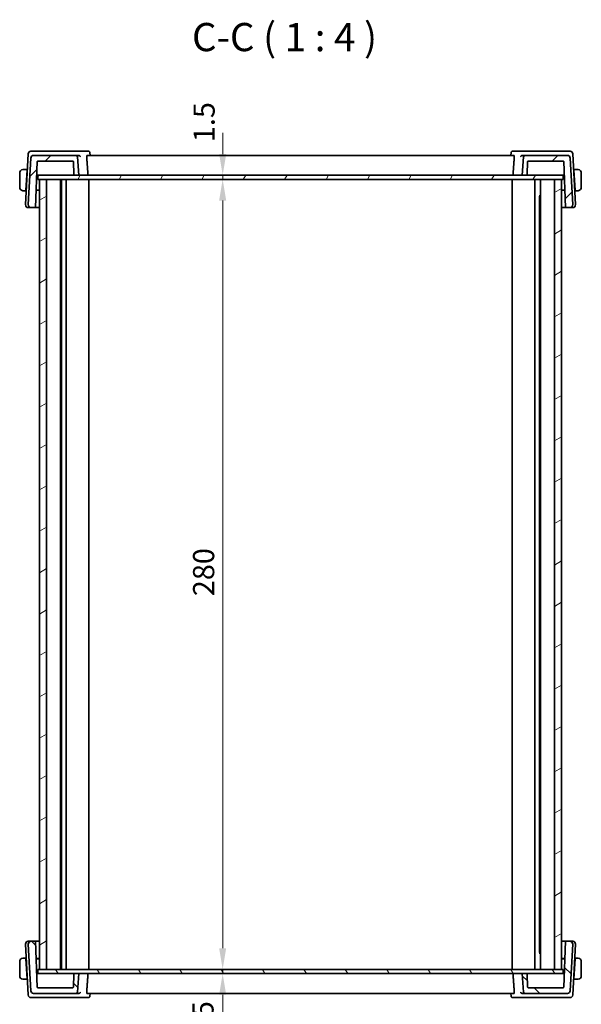
# Model space of a CAD drawing. Units: millimetres. Extents: x 0 to 6100, y 0 to 1124.
# Drawn here: x 2128 to 2327, y 178 to 527 of the extents above; entities that cross this region are included whole.
import ezdxf

# ---------------------------------------------------------------- set-up
doc = ezdxf.new("R2010")
doc.units = ezdxf.units.MM
for name, color, linetype, lineweight in [('Dimension (ISO)', 7, 'Continuous', 18), ('Hatch (ISO)', 1, 'Continuous', 18), ('Symbol (ISO)', 7, 'Continuous', 18), ('Visible (ISO)', 7, 'Continuous', 35)]:
    doc.layers.add(name, color=color, linetype=linetype, lineweight=lineweight)
doc.styles.add('Note Text (TK)', font='txt')
doc.dimstyles.new('Default - Method 1b (TK)', dxfattribs={"dimscale": 3, "dimtxt": 2.5, "dimasz": 2.5, "dimexe": 1, "dimexo": 1.499999999999999, "dimgap": 1, "dimtad": 1, "dimtoh": 1, "dimrnd": 1e-08, "dimdsep": 46, "dimtxsty": 'Note Text (TK)', "dimcen": 0.09, "dimdle": 5, "dimclrd": 100, "dimclre": 100, "dimclrt": 7, "dimadec": 1, "dimazin": 1, "dimtfac": 1, "dimtmove": 0, "dimatfit": 3, "dimfxl": 1, "dimtolj": 1, "dimlwd": -1, "dimlwe": -1, "dimarcsym": 0})

# ---------------------------------------------------------------- blocks, each defined once
blk = doc.blocks.new('*D28')
at = {"layer": 'Defpoints', "color": 0}
for p in [(2199.657592877005, 470.3875349372119), (2199.657592877005, 470.3875349372119), (2199.657592877005, 190.3875349372124)]:
    blk.add_point(p, dxfattribs=at)
at = {"layer": 'Dimension (ISO)', "color": 100}
blk.add_line((2199.657592877005, 197.8875349372124), (2199.657592877005, 462.8875349372119), dxfattribs=at)
for points in [[(2198.407592877005, 462.8875349372119), (2200.907592877005, 462.8875349372119), (2199.657592877005, 470.3875349372119)], [(2198.407592877005, 197.8875349372124), (2200.907592877005, 197.8875349372124), (2199.657592877005, 190.3875349372124)]]:
    blk.add_solid(points, dxfattribs=at)
at = {"layer": 'Dimension (ISO)', "color": 7, "insert": (2192.907592877006, 322.674466755394), "char_height": 7.5, "attachment_point": 4, "rotation": 90, "style": 'Note Text (TK)'}
blk.add_mtext('\\A1;280', dxfattribs=at)
blk = doc.blocks.new('*D29')
at = {"layer": 'Defpoints', "color": 0}
for p in [(2199.657592877005, 471.8875349372121), (2200.145641292223, 471.8875349372121), (2200.145641292223, 470.3875349372119)]:
    blk.add_point(p, dxfattribs=at)
at = {"layer": 'Dimension (ISO)', "color": 100}
for p, q in [((2199.657592877005, 479.3875349372121), (2199.657592877005, 486.887534937212)), ((2199.657592877005, 470.3875349372119), (2199.657592877005, 471.8875349372121)), ((2199.657592877005, 462.8875349372119), (2199.657592877005, 455.3875349372119))]:
    blk.add_line(p, q, dxfattribs=at)
for points in [[(2198.407592877005, 479.3875349372121), (2200.907592877005, 479.3875349372121), (2199.657592877005, 471.8875349372121)], [(2198.407592877005, 462.8875349372119), (2200.907592877005, 462.8875349372119), (2199.657592877005, 470.3875349372119)]]:
    blk.add_solid(points, dxfattribs=at)
at = {"layer": 'Dimension (ISO)', "color": 7, "insert": (2193.075282727798, 483.5903883424187), "char_height": 7.5, "attachment_point": 4, "rotation": 90, "style": 'Note Text (TK)'}
blk.add_mtext('\\A1;1.5', dxfattribs=at)
blk = doc.blocks.new('*D30')
at = {"layer": 'Defpoints', "color": 0}
for p in [(2199.657592877005, 190.3875349372124), (2199.657592877005, 188.8875349372124), (2199.657592877005, 188.8875349372124)]:
    blk.add_point(p, dxfattribs=at)
at = {"layer": 'Dimension (ISO)', "color": 100}
for p, q in [((2199.657592877005, 197.8875349372124), (2199.657592877005, 205.3875349372124)), ((2199.657592877005, 190.3875349372124), (2199.657592877005, 188.8875349372124)), ((2199.657592877005, 181.3875349372124), (2199.657592877005, 173.8875349372124))]:
    blk.add_line(p, q, dxfattribs=at)
for points in [[(2198.407592877005, 197.8875349372124), (2200.907592877005, 197.8875349372124), (2199.657592877005, 190.3875349372124)], [(2198.407592877005, 181.3875349372124), (2200.907592877005, 181.3875349372124), (2199.657592877005, 188.8875349372124)]]:
    blk.add_solid(points, dxfattribs=at)
at = {"layer": 'Dimension (ISO)', "color": 7, "insert": (2192.66976395052, 164.9590226622992), "char_height": 7.5, "attachment_point": 4, "rotation": 90, "style": 'Note Text (TK)'}
blk.add_mtext('\\A1;1.5', dxfattribs=at)

msp = doc.modelspace()

# ---------------------------------------------------------------- hatches: boundary and pattern name
at = {"layer": 'Hatch (ISO)'}
h = msp.add_hatch(dxfattribs=at)
h.set_pattern_fill('ANSI31', color=256, scale=101.6, style=0)
h.set_pattern_definition([(45, (1124.999999998546, -31.99999923934061), (-8.980256121069154, 8.980256121069154), [])])
edge = h.paths.add_edge_path()
edge.add_ellipse((2306.806153427235, 478.387534937212), major_axis=(0, 0.5000000000000071), ratio=1, start_angle=0, end_angle=84.99999999999945)
edge.add_line((2306.308056078189, 478.4311128085859), (2305.735567195544, 471.8875349372121))
edge.add_line((2305.735567195544, 471.8875349372121), (2307.367825593124, 471.8875349372121))
edge.add_ellipse((2307.367825593124, 472.087534937212), major_axis=(1.78e-14, -0.2000000000000179), ratio=1, start_angle=0, end_angle=87.99999999999005)
edge.add_line((2307.567703758528, 472.0805550378716), (2307.728826785102, 476.6945148365525))
edge.add_ellipse((2307.928704950505, 476.687534937212), major_axis=(-0.1998781654038417, 0.0069798993405179), ratio=1, start_angle=272.00000000000995, end_angle=359.9999999999949, ccw=False)
edge.add_line((2307.928704950505, 476.887534937212), (2320.34481059482, 476.887534937212))
edge.add_ellipse((2320.344810594821, 476.687534937212), major_axis=(1.78e-14, 0.2000000000000179), ratio=1, start_angle=272.00000000000995, end_angle=359.9999999999949, ccw=False)
edge.add_line((2320.544688760224, 476.6945148365525), (2321.114141046396, 460.387534937212))
edge.add_line((2321.114141046396, 460.387534937212), (2322.681787070264, 460.387534937212))
edge.add_ellipse((2322.681787070264, 461.387534937212), major_axis=(1e-16, -0.9999999999999877), ratio=1, start_angle=1.0142e-12, end_angle=93.00000000000053)
edge.add_line((2323.680416605018, 461.439870893455), (2322.815688246848, 477.9398708934549))
edge.add_ellipse((2321.817058712093, 477.887534937212), major_axis=(0.9986295347545672, 0.0523359562429238), ratio=1, start_angle=6.321e-13, end_angle=87.00000000000112)
edge.add_line((2321.817058712093, 478.887534937212), (2306.806153427235, 478.887534937212))
edge = h.paths.add_edge_path()
edge.add_ellipse((2132.654075678996, 477.887534937212), major_axis=(3.55e-14, 0.9999999999999676), ratio=1, start_angle=0, end_angle=87.0000000000035)
edge.add_line((2131.655446144241, 477.9398708934549), (2130.790717786071, 461.439870893455))
edge.add_ellipse((2131.789347320825, 461.3875349372119), major_axis=(-0.9986295347545496, 0.0523359562429771), ratio=1, start_angle=3.851e-13, end_angle=93.000000000003)
edge.add_line((2131.789347320825, 460.387534937212), (2133.356993344692, 460.387534937212))
edge.add_line((2133.356993344693, 460.387534937212), (2133.926445630864, 476.6945148365524))
edge.add_ellipse((2134.126323796268, 476.687534937212), major_axis=(-0.1998781654038418, 0.0069798993405179), ratio=1, start_angle=272.00000000000995, end_angle=360, ccw=False)
edge.add_line((2134.126323796268, 476.887534937212), (2146.542429440583, 476.887534937212))
edge.add_ellipse((2146.542429440583, 476.687534937212), major_axis=(1.78e-14, 0.2000000000000202), ratio=1, start_angle=272.00000000000995, end_angle=360.0000000000102, ccw=False)
edge.add_line((2146.742307605987, 476.6945148365525), (2146.903430632561, 472.0805550378716))
edge.add_ellipse((2147.103308797964, 472.087534937212), major_axis=(-0.1998781654038418, -0.0069798993405201), ratio=1, start_angle=0, end_angle=87.99999999998943)
edge.add_line((2147.103308797964, 471.8875349372121), (2148.735567195544, 471.8875349372121))
edge.add_line((2148.735567195544, 471.8875349372121), (2148.1630783129, 478.4311128085859))
edge.add_ellipse((2147.664980963854, 478.387534937212), major_axis=(0.4980973490458778, 0.0435778713738323), ratio=1, start_angle=0, end_angle=84.99999999999969)
edge.add_line((2147.664980963854, 478.887534937212), (2132.654075678995, 478.887534937212))
h = msp.add_hatch(dxfattribs=at)
h.set_pattern_fill('ANSI31', color=256, scale=101.6, angle=14.99997778074499, style=0)
h.set_pattern_definition([(59.999977780745, (1124.999999998546, -31.99999923934061), (-10.99852016553689, 6.350004265217328), [])])
h.paths.add_polyline_path([(2134.185567990203, 471.8875349372121), (2134.185567990203, 470.3875349372119), (2134.735567195544, 470.3875349372119), (2137.235567195544, 470.3875349372119), (2317.235567195545, 470.3875349372119), (2319.735567195545, 470.3875349372119), (2320.285566796666, 470.3875349372119), (2320.285566796666, 471.8875349372121), (2307.367825593124, 471.8875349372121), (2305.735567195544, 471.8875349372121), (2148.735567195544, 471.8875349372119), (2147.103308797964, 471.8875349372121)])
h = msp.add_hatch(dxfattribs=at)
h.set_pattern_fill('ANSI31', color=256, scale=101.6, angle=-14.99997778074499, style=0)
h.set_pattern_definition([(30.000022219255, (1124.999999998546, -31.99999923934061), (-6.350004265217325, 10.99852016553689), [])])
h.paths.add_polyline_path([(2317.235567195544, 190.3875349372124), (2319.735567195544, 190.3875349372124), (2319.735567195544, 470.3875349372125), (2317.235567195544, 470.3875349372125)])
h.paths.add_polyline_path([(2134.735567195544, 470.3875349372125), (2134.735567195544, 190.3875349372124), (2137.235567195544, 190.3875349372124), (2137.235567195544, 470.3875349372125)])
h = msp.add_hatch(dxfattribs=at)
h.set_pattern_fill('ANSI31', color=256, scale=101.6, angle=90.00021045915, style=0)
h.set_pattern_definition([(135.0002104591499, (1124.999999998546, -31.99999923934061), (-8.980223134685914, -8.980289107331226), [])])
edge = h.paths.add_edge_path()
edge.add_ellipse((2306.806153427234, 182.3875349372124), major_axis=(-0.4980973490458675, -0.0435778713738411), ratio=1, start_angle=0, end_angle=84.9999999999996)
edge.add_line((2306.806153427234, 181.8875349372124), (2321.817058712092, 181.8875349372124))
edge.add_ellipse((2321.817058712093, 182.8875349372124), major_axis=(-1.78e-14, -0.9999999999999765), ratio=1, start_angle=1.0207e-12, end_angle=87.00000000000247)
edge.add_line((2322.815688246848, 182.8351989809694), (2323.680416605018, 199.3351989809694))
edge.add_ellipse((2322.681787070263, 199.3875349372124), major_axis=(0.9986295347545702, -0.0523359562429566), ratio=1, start_angle=0, end_angle=93.00000000000072)
edge.add_line((2322.681787070263, 200.3875349372124), (2321.114141046395, 200.3875349372124))
edge.add_line((2321.114141046395, 200.3875349372124), (2320.544688760224, 184.0805550378719))
edge.add_ellipse((2320.34481059482, 184.0875349372124), major_axis=(0.1998781654038417, -0.0069798993405179), ratio=1, start_angle=272.00000000000995, end_angle=360.0000000000051, ccw=False)
edge.add_line((2320.34481059482, 183.8875349372124), (2307.928704950505, 183.8875349372124))
edge.add_ellipse((2307.928704950505, 184.0875349372124), major_axis=(0, -0.2000000000000024), ratio=1, start_angle=271.9999999999949, end_angle=359.9999999999949, ccw=False)
edge.add_line((2307.728826785102, 184.0805550378719), (2307.567703758528, 188.6945148365528))
edge.add_ellipse((2307.367825593124, 188.6875349372123), major_axis=(0.199878165403824, 0.006979899340489), ratio=1, start_angle=3.1815e-12, end_angle=88.00000000000325)
edge.add_line((2307.367825593124, 188.8875349372123), (2305.735567195544, 188.8875349372124))
edge.add_line((2305.735567195544, 188.8875349372124), (2306.308056078188, 182.3439570658385))
edge = h.paths.add_edge_path()
edge.add_ellipse((2132.654075678995, 182.8875349372123), major_axis=(-0.9986295347545341, -0.0523359562429127), ratio=1, start_angle=2.579e-13, end_angle=87.0000000000037)
edge.add_line((2132.654075678995, 181.8875349372124), (2147.664980963854, 181.8875349372124))
edge.add_ellipse((2147.664980963854, 182.3875349372124), major_axis=(-8.9e-15, -0.5000000000000006), ratio=1, start_angle=2.0384e-12, end_angle=85.00000000000654)
edge.add_line((2148.163078312899, 182.3439570658385), (2148.735567195544, 188.8875349372124))
edge.add_line((2148.735567195544, 188.8875349372124), (2147.103308797964, 188.8875349372124))
edge.add_ellipse((2147.103308797964, 188.6875349372123), major_axis=(0, 0.2000000000000046), ratio=1, start_angle=0, end_angle=88.00000000000514)
edge.add_line((2146.90343063256, 188.6945148365528), (2146.742307605986, 184.0805550378719))
edge.add_ellipse((2146.542429440582, 184.0875349372124), major_axis=(0.199878165403824, -0.0069798993404913), ratio=1, start_angle=271.9999999999974, end_angle=359.9999999999924, ccw=False)
edge.add_line((2146.542429440582, 183.8875349372123), (2134.126323796268, 183.8875349372124))
edge.add_ellipse((2134.126323796268, 184.0875349372124), major_axis=(-1.78e-14, -0.2000000000000179), ratio=1, start_angle=272.00000000000995, end_angle=360.0000000000102, ccw=False)
edge.add_line((2133.926445630864, 184.0805550378718), (2133.356993344692, 200.3875349372123))
edge.add_line((2133.356993344692, 200.3875349372124), (2131.789347320825, 200.3875349372124))
edge.add_ellipse((2131.789347320825, 199.3875349372124), major_axis=(1.78e-14, 0.9999999999999669), ratio=1, start_angle=1.0207e-12, end_angle=93.00000000000267)
edge.add_line((2130.790717786071, 199.3351989809695), (2131.655446144241, 182.8351989809694))
h = msp.add_hatch(dxfattribs=at)
h.set_pattern_fill('ANSI31', color=256, scale=101.6, angle=75.00017538262, style=0)
h.set_pattern_definition([(120.00017538262, (1124.999999998546, -31.99999923934061), (-10.99850319063436, -6.350033666493875), [])])
h.paths.add_polyline_path([(2134.185567990203, 190.3875349372124), (2134.185567990203, 188.8875349372124), (2147.103308797964, 188.8875349372124), (2148.735567195544, 188.8875349372124), (2305.735567195544, 188.8875349372124), (2307.367825593124, 188.8875349372124), (2320.285566796666, 188.8875349372124), (2320.285566796666, 190.3875349372124), (2319.735567195544, 190.3875349372124), (2317.235567195544, 190.3875349372124), (2137.235567195544, 190.3875349372124), (2134.735567195544, 190.3875349372124)])

# ---------------------------------------------------------------- linework, layer by layer
at = {"layer": 'Visible (ISO)'}
for p, q in [((2130.734057813171, 479.439870893455), (2129.790717786076, 461.439870893455)), ((2132.97052301843, 480.3875349372121), (2131.732687347925, 480.3875349372121)), ((2147.664980963854, 478.8875349372119), (2132.654075678996, 478.8875349372119)), ((2148.618123066536, 480.3875349372121), (2132.97052301843, 480.3875349372121)), ((2148.669730423469, 478.8875349372119), (2147.664980963854, 478.8875349372119)), ((2148.735567195544, 471.8875349372121), (2148.1630783129, 478.4311128085858)), ((2152.060122993158, 480.3875349372121), (2148.618123066536, 480.3875349372121)), ((2302.901884041626, 478.887534937212), (2151.56925034948, 478.887534937212)), ((2152.600441159112, 479.892353283642), (2152.695398113934, 478.8875351494998)), ((2301.870693231995, 479.8923532836421), (2301.775736277174, 478.8875351494998)), ((2305.853011324562, 480.3875349372121), (2302.411011397953, 480.3875349372121)), ((2306.308056078189, 478.4311128085858), (2305.735567195545, 471.8875349372121)), ((2306.806153427235, 478.8875349372119), (2305.801403967629, 478.8875349372119)), ((2321.500611372669, 480.3875349372121), (2305.853011324562, 480.3875349372121)), ((2321.817058712093, 478.8875349372119), (2306.806153427235, 478.8875349372119)), ((2322.738447043174, 480.3875349372121), (2321.500611372669, 480.3875349372121)), ((2324.680416605023, 461.439870893455), (2323.737076577928, 479.439870893455)), ((2131.655446144241, 477.9398708934549), (2130.790717786071, 461.439870893455)), ((2133.356993344693, 460.387534937212), (2133.926445630864, 476.6945148365525)), ((2134.126323796268, 476.887534937212), (2146.542429440583, 476.887534937212)), ((2146.742307605987, 476.6945148365525), (2146.903430632561, 472.0805550378716)), ((2307.567703758528, 472.0805550378716), (2307.728826785102, 476.6945148365525)), ((2307.928704950505, 476.887534937212), (2320.344810594821, 476.887534937212)), ((2320.544688760224, 476.6945148365525), (2321.114141046396, 460.387534937212)), ((2323.680416605018, 461.439870893455), (2322.815688246848, 477.9398708934549)), ((2127.73556719555, 472.637534937212), (2127.73556719555, 467.637534937212)), ((2130.33556719555, 473.887534937212), (2129.239433976291, 473.887534937212)), ((2129.952990406784, 466.587534937212), (2130.325085639694, 473.687534937212)), ((2130.33556719555, 473.887534937212), (2130.325085639694, 473.687534937212)), ((2130.432590660014, 473.687534937212), (2130.325085639694, 473.687534937212)), ((2130.335567195551, 473.887534937212), (2130.443072215871, 473.887534937212)), ((2133.704694363085, 470.3443893666242), (2133.785567195551, 471.8875349372121)), ((2133.758582193853, 471.8875349372121), (2133.965200769699, 471.8875349372121)), ((2133.965200769699, 471.8875349372121), (2134.185567990203, 471.8875349372121)), ((2134.185567990204, 471.8875349372121), (2134.185567990204, 470.387534937212)), ((2320.285566796666, 471.8875349372121), (2134.185567990204, 471.8875349372121)), ((2147.103308797964, 471.8875349372121), (2148.735567195544, 471.8875349372121)), ((2305.735567195545, 471.8875349372121), (2307.367825593124, 471.8875349372121)), ((2320.285566796666, 471.8875349372121), (2320.505933621399, 471.8875349372121)), ((2320.285566796666, 470.387534937212), (2320.285566796666, 471.8875349372121)), ((2320.505933621399, 471.8875349372121), (2320.712552197246, 471.8875349372121)), ((2320.68556719555, 471.8875349372121), (2320.76644002798, 470.3443893673018)), ((2324.028062175228, 473.887534937212), (2324.135567195552, 473.887534937212)), ((2324.146048751407, 473.687534937212), (2324.038543731085, 473.687534937212)), ((2325.231700414809, 473.887534937212), (2324.13556719555, 473.887534937212)), ((2324.146048751407, 473.687534937212), (2324.13556719555, 473.887534937212)), ((2324.518143984317, 466.587534937212), (2324.146048751407, 473.687534937212)), ((2326.735567195551, 467.637534937212), (2326.735567195551, 472.637534937212)), ((2134.185567990204, 470.387534937212), (2320.285566796666, 470.387534937212)), ((2134.735567195544, 470.3875349372122), (2134.735567195544, 190.3875349372124)), ((2137.235567195544, 470.3875349372122), (2134.735567195544, 470.3875349372122)), ((2137.235567195544, 190.3875349372125), (2137.235567195544, 470.3875349372122)), ((2142.235567195547, 190.3875349372125), (2142.235567195546, 470.3875349372122)), ((2142.558415662412, 190.3875349372124), (2142.558415662412, 470.387534937212)), ((2144.235567195551, 190.3875349372124), (2144.235567195551, 470.387534937212)), ((2152.235567195552, 190.3875349372124), (2152.235567195552, 470.387534937212)), ((2302.235567195552, 190.3875349372124), (2302.235567195552, 470.387534937212)), ((2310.235567195551, 190.3875349372124), (2310.235567195551, 470.387534937212)), ((2312.235567195548, 190.3875349372124), (2312.235567195548, 470.3875349372122)), ((2317.235567195544, 470.3875349372122), (2317.235567195544, 190.3875349372124)), ((2319.735567195544, 470.3875349372122), (2317.235567195544, 470.3875349372122)), ((2319.735567195544, 190.3875349372124), (2319.735567195544, 470.3875349372122)), ((2129.239433976291, 466.387534937212), (2129.942508850927, 466.387534937212)), ((2129.952990406784, 466.587534937212), (2129.942508850927, 466.3875349372119)), ((2130.050013871247, 466.387534937212), (2129.942508850929, 466.387534937212)), ((2129.952990406784, 466.587534937212), (2130.060495427104, 466.587534937212)), ((2133.572043798217, 466.5457741929134), (2134.735567195544, 466.5498356722508)), ((2133.573502115542, 466.5875349372121), (2134.735567195544, 466.5875349372121)), ((2311.783536155034, 464.616949937212), (2312.235567195547, 464.616949937212)), ((2311.91271872869, 196.3325305712436), (2311.91271872869, 464.44253930318)), ((2312.164982195552, 464.187534937212), (2311.91271872869, 464.4397984040737)), ((2312.235567195547, 464.187534937212), (2312.164982195552, 464.187534937212)), ((2319.735567195549, 466.5875349372121), (2320.897632275547, 466.5875349372121)), ((2319.735567195549, 466.5498356722508), (2320.899090592952, 466.545774192913)), ((2324.410638963994, 466.5875349372121), (2324.518143984317, 466.5875349372121)), ((2324.528625540175, 466.387534937212), (2324.421120519851, 466.387534937212)), ((2324.528625540173, 466.387534937212), (2324.518143984317, 466.5875349372121)), ((2324.528625540173, 466.387534937212), (2325.231700414809, 466.387534937212)), ((2130.78934732083, 460.387534937212), (2131.78934732083, 460.387534937212)), ((2131.789347320825, 460.387534937212), (2133.356993344693, 460.387534937212)), ((2133.3569933447, 460.387534937212), (2134.735567195544, 460.387534937212)), ((2319.735567195549, 460.387534937212), (2321.114141046404, 460.387534937212)), ((2321.114141046396, 460.387534937212), (2322.681787070264, 460.387534937212)), ((2322.681787070268, 460.387534937212), (2323.681787070269, 460.387534937212)), ((2129.790717786075, 199.3351989809695), (2130.73405781317, 181.3351989809696)), ((2131.78934732083, 200.3875349372124), (2130.789347320829, 200.3875349372124)), ((2130.79071778607, 199.3351989809695), (2131.65544614424, 182.8351989809695)), ((2133.356993344692, 200.3875349372124), (2131.789347320825, 200.3875349372124)), ((2133.926445630864, 184.080555037872), (2133.356993344692, 200.3875349372124)), ((2134.735567195544, 200.3875349372124), (2133.3569933447, 200.3875349372124)), ((2321.114141046402, 200.3875349372124), (2319.735567195549, 200.3875349372124)), ((2321.114141046395, 200.3875349372124), (2320.544688760224, 184.0805550378719)), ((2322.681787070263, 200.3875349372124), (2321.114141046395, 200.3875349372124)), ((2323.681787070268, 200.3875349372124), (2322.681787070267, 200.3875349372124)), ((2322.815688246848, 182.8351989809695), (2323.680416605018, 199.3351989809694)), ((2323.737076577928, 181.3351989809695), (2324.680416605023, 199.3351989809694)), ((2312.235567195547, 196.1581199372123), (2311.783536155033, 196.1581199372123)), ((2312.164982195551, 196.5875349372124), (2311.91271872869, 196.3352714703512)), ((2312.164982195551, 196.5875349372124), (2312.235567195548, 196.5875349372124)), ((2127.73556719555, 193.1375349372123), (2127.73556719555, 188.1375349372124)), ((2129.942508850927, 194.3875349372124), (2129.239433976291, 194.3875349372124)), ((2129.942508850929, 194.3875349372124), (2130.050013871247, 194.3875349372124)), ((2129.942508850927, 194.3875349372124), (2129.952990406783, 194.1875349372124)), ((2129.952990406783, 194.1875349372124), (2130.325085639693, 187.0875349372124)), ((2130.060495427104, 194.1875349372124), (2129.952990406783, 194.1875349372124)), ((2134.735567195544, 194.2252342021737), (2133.572043798213, 194.2292956815111)), ((2134.735567195544, 194.1875349372124), (2133.573502115542, 194.1875349372124)), ((2320.8990905927, 194.2292956815105), (2319.735567195549, 194.2252342021737)), ((2320.897632275547, 194.1875349372124), (2319.735567195549, 194.1875349372124)), ((2324.518143984316, 194.1875349372124), (2324.146048751407, 187.0875349372124)), ((2324.518143984317, 194.1875349372124), (2324.410638963994, 194.1875349372124)), ((2324.421120519851, 194.3875349372124), (2324.528625540175, 194.3875349372124)), ((2324.518143984316, 194.1875349372124), (2324.528625540173, 194.3875349372124)), ((2325.231700414809, 194.3875349372124), (2324.528625540173, 194.3875349372124)), ((2326.73556719555, 188.1375349372124), (2326.73556719555, 193.1375349372124)), ((2133.78556719555, 188.8875349372124), (2133.704694363085, 190.4306805078009)), ((2133.965200769699, 188.8875349372125), (2133.758582193852, 188.8875349372125)), ((2134.185567990203, 188.8875349372124), (2133.965200769699, 188.8875349372124)), ((2134.185567990203, 190.3875349372124), (2134.185567990203, 188.8875349372124)), ((2320.285566796666, 190.3875349372124), (2134.185567990203, 190.3875349372124)), ((2134.185567990203, 188.8875349372124), (2320.285566796665, 188.8875349372125)), ((2134.735567195544, 190.3875349372125), (2137.235567195544, 190.3875349372125)), ((2146.90343063256, 188.6945148365529), (2146.742307605986, 184.080555037872)), ((2148.735567195544, 188.8875349372125), (2147.103308797964, 188.8875349372125)), ((2148.163078312899, 182.3439570658386), (2148.735567195544, 188.8875349372125)), ((2307.367825593124, 188.8875349372125), (2305.735567195544, 188.8875349372125)), ((2305.735567195544, 188.8875349372125), (2306.308056078188, 182.3439570658386)), ((2307.728826785101, 184.080555037872), (2307.567703758528, 188.6945148365529)), ((2317.235567195544, 190.3875349372124), (2319.735567195544, 190.3875349372124)), ((2320.285566796666, 188.8875349372124), (2320.285566796666, 190.3875349372124)), ((2320.505933621399, 188.8875349372124), (2320.285566796666, 188.8875349372124)), ((2320.712552197245, 188.8875349372125), (2320.505933621399, 188.8875349372125)), ((2320.766440027979, 190.4306805071255), (2320.68556719555, 188.8875349372124)), ((2129.239433976291, 186.8875349372124), (2130.33556719555, 186.8875349372124)), ((2130.325085639693, 187.0875349372124), (2130.33556719555, 186.8875349372124)), ((2130.325085639694, 187.0875349372124), (2130.432590660014, 187.0875349372124)), ((2130.44307221587, 186.8875349372124), (2130.335567195551, 186.8875349372124)), ((2324.135567195551, 186.8875349372124), (2324.028062175228, 186.8875349372124)), ((2324.038543731084, 187.0875349372124), (2324.146048751407, 187.0875349372124)), ((2324.13556719555, 186.8875349372124), (2324.146048751407, 187.0875349372124)), ((2324.13556719555, 186.8875349372124), (2325.231700414809, 186.8875349372124)), ((2132.654075678995, 181.8875349372125), (2147.664980963854, 181.8875349372125)), ((2146.542429440582, 183.8875349372125), (2134.126323796268, 183.8875349372125)), ((2147.664980963854, 181.8875349372125), (2148.669730423468, 181.8875349372125)), ((2151.569250349479, 181.8875349372125), (2302.901884041625, 181.8875349372125)), ((2152.600441159112, 180.8827165907825), (2152.695398113934, 181.8875347249247)), ((2301.870693231995, 180.8827165907824), (2301.775736277174, 181.8875347249247)), ((2305.801403967629, 181.8875349372125), (2306.806153427234, 181.8875349372125)), ((2306.806153427234, 181.8875349372125), (2321.817058712093, 181.8875349372125)), ((2320.34481059482, 183.8875349372125), (2307.928704950505, 183.8875349372125)), ((2131.732687347925, 180.3875349372125), (2132.970523018429, 180.3875349372125)), ((2132.970523018429, 180.3875349372125), (2148.618123066535, 180.3875349372125)), ((2148.618123066535, 180.3875349372125), (2152.060122993155, 180.3875349372125)), ((2302.411011397949, 180.3875349372125), (2305.853011324562, 180.3875349372125)), ((2305.853011324562, 180.3875349372125), (2321.500611372668, 180.3875349372125)), ((2321.500611372668, 180.3875349372125), (2322.738447043173, 180.3875349372125))]:
    msp.add_line(p, q, dxfattribs=at)
for centre, radius, start, end in [((2131.732687347925, 479.3875349372121), 0.9999999999999925, 90, 176.9999999999984), ((2132.654075678996, 477.887534937212), 0.9999999999999682, 90, 177.0000000000066), ((2147.664980963854, 478.387534937212), 0.5000000000000039, 4.999999999996425, 90), ((2306.806153427235, 478.387534937212), 0.5000000000000073, 90, 175.0000000000035), ((2321.817058712093, 477.887534937212), 0.9999999999999925, 2.999999999997491, 90), ((2322.738447043173, 479.3875349372121), 0.999999999999993, 2.999999999997491, 89.99999999998697), ((2134.126323796268, 476.687534937212), 0.2000000000000233, 90, 177.9999999999896), ((2146.542429440583, 476.687534937212), 0.2000000000000202, 2.00000000001041, 90), ((2307.928704950505, 476.687534937212), 0.2000000000000233, 90, 177.9999999999896), ((2320.344810594821, 476.687534937212), 0.200000000000018, 2.00000000001041, 90), ((2128.985567195551, 472.637534937212), 1.249999999999998, 95.97824852043371, 180), ((2147.103308797964, 472.087534937212), 0.2000000000000234, 182.0000000000104, 270), ((2307.367825593124, 472.087534937212), 0.200000000000018, 270, 357.9999999999896), ((2325.48556719555, 472.637534937212), 1.250000000000315, 0, 84.02175147955325), ((2128.985567195551, 467.637534937212), 1.249999999999998, 180, 264.0217514795663), ((2325.48556719555, 467.637534937212), 1.250000000000315, 275.9782485204338, 0), ((2130.78934732083, 461.387534937212), 1.00000000000001, 176.9999999999988, 270), ((2131.789347320825, 461.3875349372119), 0.9999999999999776, 176.9999999999984, 270), ((2322.681787070264, 461.387534937212), 0.9999999999999882, 270, 3.000000000001566), ((2323.681787070268, 461.387534937212), 1.000000000000024, 270, 2.999999999996882), ((2130.789347320829, 199.3875349372124), 1.000000000000024, 90, 182.9999999999968), ((2131.789347320825, 199.3875349372124), 0.9999999999999669, 90, 183.0000000000013), ((2322.681787070263, 199.3875349372124), 0.9999999999999936, 356.9999999999982, 90), ((2323.681787070268, 199.3875349372124), 0.999999999999993, 357.0000000000007, 90), ((2128.98556719555, 193.1375349372124), 1.249999999999992, 95.97824852043371, 180), ((2325.48556719555, 193.1375349372124), 1.250000000000313, 0, 84.02175147955325), ((2147.103308797964, 188.6875349372124), 0.2000000000000046, 90, 178), ((2307.367825593124, 188.6875349372124), 0.2000000000000043, 2.000000000000034, 90), ((2128.98556719555, 188.1375349372124), 1.249999999999993, 180, 264.0217514795663), ((2325.48556719555, 188.1375349372124), 1.250000000000313, 275.9782485204338, 0), ((2132.654075678995, 182.8875349372124), 0.9999999999999557, 182.9999999999973, 270), ((2134.126323796268, 184.0875349372125), 0.2000000000000179, 182.0000000000104, 270), ((2146.542429440582, 184.0875349372125), 0.2000000000000044, 270, 358.0000000000002), ((2147.664980963854, 182.3875349372125), 0.5000000000000004, 270, 354.9999999999993), ((2306.806153427234, 182.3875349372125), 0.4999999999999955, 185.0000000000003, 270), ((2307.928704950505, 184.0875349372124), 0.2000000000000023, 181.9999999999998, 270), ((2320.34481059482, 184.0875349372125), 0.2000000000000231, 270.0000000000391, 358.0000000000002), ((2321.817058712093, 182.8875349372124), 0.9999999999999764, 270, 357.0000000000007), ((2131.732687347925, 181.3875349372125), 0.9999999999999557, 182.9999999999973, 270), ((2322.738447043173, 181.3875349372125), 0.9999999999999918, 270, 357.0000000000007)]:
    msp.add_arc(centre, radius, start, end, dxfattribs=at)
for points, degree in [([(2148.697635429185, 478.8867690207439), (2148.688152754107, 478.8872901348788), (2148.678821958778, 478.8875349372119), (2148.669730423469, 478.8875349372119)], 3), ([(2151.933395313753, 471.8875349331836), (2151.709260103995, 475.1525605390006), (2151.485124894238, 478.4311128085859)], 2), ([(2302.537739077378, 471.887534933184), (2302.761874287135, 475.1525605390007), (2302.986009496893, 478.4311128085858)], 2), ([(2305.801403967629, 478.887534937212), (2305.79231243232, 478.887534937212), (2305.78298163699, 478.8872901348788), (2305.773498961912, 478.8867690207438)], 3), ([(2128.85537856994, 473.8807368201585), (2128.865201302263, 473.881765460831), (2128.875340429657, 473.8827066685174), (2128.885437780457, 473.8835181093598)], 3), ([(2128.945725110719, 473.8859281643089), (2128.926437400608, 473.8849892229207), (2128.903839150042, 473.8837887200891), (2128.885919335675, 473.882752124556)], 3), ([(2128.944361524817, 473.8868554951352), (2128.949005348341, 473.8870087212658), (2128.953655879235, 473.8871366640228), (2128.958336059342, 473.8872384440362)], 3), ([(2128.985567195551, 473.887534937212), (2128.981863297501, 473.887534937212), (2128.971564908442, 473.8871337319213), (2128.958260612595, 473.8865224384851)], 3), ([(2128.985567195551, 473.887534937212), (2128.98663426672, 473.887534937212), (2128.987712288038, 473.8875347758384), (2128.988796498266, 473.8875345494159)], 3), ([(2129.239433976291, 473.887534937212), (2129.204054253821, 473.887534937212), (2129.028807992259, 473.887534937212), (2128.98921140014, 473.887534937212)], 3), ([(2325.441506393029, 473.887534937212), (2325.37480374291, 473.887534937212), (2325.259639802451, 473.887534937212), (2325.231700414809, 473.887534937212)], 3), ([(2325.443813385568, 473.8875351356544), (2325.457949263885, 473.8875360165177), (2325.472136809128, 473.887534937212), (2325.48556719555, 473.887534937212)], 3), ([(2325.512873839659, 473.8865224356752), (2325.499569514217, 473.8871337306917), (2325.489271099274, 473.887534937212), (2325.48556719555, 473.887534937212)], 3), ([(2325.512798401106, 473.8872384424876), (2325.517478531372, 473.8871366633036), (2325.522129013625, 473.8870087219487), (2325.526772788563, 473.8868554977115)], 3), ([(2325.585215023927, 473.882752126378), (2325.567295192294, 473.8837887227849), (2325.544696922986, 473.8849892264568), (2325.525409208424, 473.8859281678119)], 3), ([(2325.585696576196, 473.8835181121283), (2325.595793938602, 473.8827066706341), (2325.605933077671, 473.8817654620004), (2325.615755821161, 473.8807368201585)], 3), ([(2128.885437812114, 466.3915517625201), (2128.875340450648, 466.3923632039614), (2128.865201312526, 466.3933044125183), (2128.85537856994, 466.3943330542656)], 3), ([(2128.885919364622, 466.3923177481938), (2128.903839196591, 466.3912811517572), (2128.926437467019, 466.3900806480215), (2128.945725182447, 466.3891417066233)], 3), ([(2128.958335989708, 466.3878314319429), (2128.953655859458, 466.3879332111275), (2128.949005377221, 466.3880611524829), (2128.944361602293, 466.3882143767207)], 3), ([(2128.958260551197, 466.38854743876), (2128.971564876758, 466.3879361437373), (2128.981863291804, 466.387534937212), (2128.985567195551, 466.387534937212)], 3), ([(2129.027321005481, 466.3875347387699), (2129.013185127181, 466.3875338579064), (2128.998997581959, 466.387534937212), (2128.985567195551, 466.387534937212)], 3), ([(2129.029627998024, 466.387534937212), (2129.096330648136, 466.387534937212), (2129.211494588642, 466.387534937212), (2129.239433976291, 466.387534937212)], 3), ([(2325.231700414809, 466.387534937212), (2325.267080137283, 466.387534937212), (2325.442326398874, 466.387534937212), (2325.481922990971, 466.387534937212)], 3), ([(2325.48556719555, 466.387534937212), (2325.484500124383, 466.387534937212), (2325.483422103068, 466.3875350985856), (2325.482337892844, 466.3875353250082)], 3), ([(2325.48556719555, 466.387534937212), (2325.489271093598, 466.387534937212), (2325.499569482653, 466.3879361425028), (2325.512873778496, 466.3885474359386)], 3), ([(2325.526772866268, 466.3882143792886), (2325.522129042747, 466.3880611531578), (2325.517478511853, 466.3879332104009), (2325.512798331748, 466.3878314303876)], 3), ([(2325.525409280368, 466.3891417101145), (2325.544696991046, 466.3900806515303), (2325.567295242378, 466.391281154405), (2325.585215056999, 466.3923177499592)], 3), ([(2325.615755821161, 466.3943330542656), (2325.605933089393, 466.3933044136513), (2325.595793962583, 466.3923632060122), (2325.585696612363, 466.3915517652025)], 3), ([(2128.855378569939, 194.3807368201588), (2128.865201301715, 194.381765460774), (2128.875340428534, 194.3827066684137), (2128.885437778764, 194.3835181092241)], 3), ([(2128.945725110726, 194.3859281643097), (2128.926437400058, 194.3849892228944), (2128.903839148741, 194.3837887200203), (2128.885919334125, 194.3827521244666)], 3), ([(2128.944361524826, 194.3868554951357), (2128.94900534835, 194.3870087212664), (2128.953655879245, 194.3871366640234), (2128.958336059353, 194.3872384440368)], 3), ([(2128.98556719555, 194.3875349372124), (2128.981863297502, 194.3875349372124), (2128.971564908447, 194.3871337319217), (2128.958260612604, 194.3865224384858)], 3), ([(2128.98556719555, 194.3875349372123), (2128.986634266717, 194.3875349372123), (2128.987712288032, 194.3875347758387), (2128.988796498256, 194.3875345494162)], 3), ([(2129.239433976291, 194.3875349372124), (2129.204054253817, 194.3875349372124), (2129.028807992225, 194.3875349372124), (2128.989211400129, 194.3875349372124)], 3), ([(2325.441506393076, 194.3875349372124), (2325.374803742965, 194.3875349372124), (2325.259639802458, 194.3875349372124), (2325.231700414809, 194.3875349372124)], 3), ([(2325.443813385619, 194.3875351356546), (2325.45794926392, 194.387536016518), (2325.472136809141, 194.3875349372124), (2325.48556719555, 194.3875349372124)], 3), ([(2325.512873839903, 194.3865224356644), (2325.499569514343, 194.3871337306872), (2325.489271099296, 194.3875349372124), (2325.48556719555, 194.3875349372124)], 3), ([(2325.512798401394, 194.3872384424816), (2325.51747853164, 194.387136663297), (2325.522129013875, 194.3870087219417), (2325.526772788801, 194.386855497704)], 3), ([(2325.585215026625, 194.3827521262223), (2325.56729519463, 194.3837887226608), (2325.544696924129, 194.3849892264007), (2325.525409208648, 194.3859281678014)], 3), ([(2325.585696579146, 194.3835181118915), (2325.595793940558, 194.3827066704531), (2325.605933078626, 194.3817654619007), (2325.615755821161, 194.3807368201589)], 3), ([(2151.933395313752, 188.8875349412367), (2151.709260103995, 185.6225093354217), (2151.485124894238, 182.3439570658384)], 2), ([(2302.986009496867, 182.3439570658388), (2302.761874287109, 185.6225093354224), (2302.537739077352, 188.8875349412381)], 2), ([(2128.885437816256, 186.8915517621876), (2128.875340453395, 186.8923632037073), (2128.865201313868, 186.8933044123781), (2128.855378569939, 186.894333054266)], 3), ([(2128.885919368409, 186.892317747975), (2128.903839199849, 186.8912811515841), (2128.926437468565, 186.8900806479457), (2128.945725182685, 186.889141706612)], 3), ([(2128.958335989997, 186.8878314319368), (2128.953655859733, 186.8879332111207), (2128.949005377482, 186.8880611524755), (2128.944361602547, 186.8882143767125)], 3), ([(2128.958260551442, 186.8885474387491), (2128.971564876884, 186.8879361437326), (2128.981863291826, 186.8875349372124), (2128.98556719555, 186.8875349372124)], 3), ([(2129.027321005533, 186.8875347387701), (2129.013185127215, 186.8875338579067), (2128.998997581973, 186.8875349372124), (2128.98556719555, 186.8875349372124)], 3), ([(2129.029627998072, 186.8875349372124), (2129.096330648191, 186.8875349372124), (2129.211494588648, 186.8875349372124), (2129.239433976291, 186.8875349372124)], 3), ([(2325.231700414809, 186.8875349372124), (2325.267080137279, 186.8875349372124), (2325.44232639884, 186.8875349372124), (2325.481922990959, 186.8875349372124)], 3), ([(2325.48556719555, 186.8875349372124), (2325.48450012438, 186.8875349372124), (2325.483422103062, 186.887535098586), (2325.482337892834, 186.8875353250085)], 3), ([(2325.48556719555, 186.8875349372124), (2325.489271093597, 186.8875349372124), (2325.499569482651, 186.887936142503), (2325.512873778492, 186.8885474359388)], 3), ([(2325.526772866286, 186.8882143792894), (2325.522129042757, 186.8880611531586), (2325.517478511857, 186.8879332104013), (2325.512798331744, 186.8878314303879)], 3), ([(2325.525409280384, 186.8891417101157), (2325.544696991168, 186.8900806515366), (2325.567295242636, 186.8912811544192), (2325.5852150573, 186.892317749977)], 3), ([(2325.615755821161, 186.894333054266), (2325.605933089502, 186.8933044136631), (2325.595793962803, 186.892363206033), (2325.585696612693, 186.8915517652293)], 3), ([(2148.669730423468, 181.8875349372125), (2148.678821958778, 181.8875349372125), (2148.688152754107, 181.8877797395458), (2148.697635429186, 181.8883008536807)], 3), ([(2305.773498961912, 181.8883008536806), (2305.782981636991, 181.8877797395458), (2305.792312432319, 181.8875349372125), (2305.801403967629, 181.8875349372125)], 3)]:
    msp.add_open_spline(points, degree=degree, dxfattribs=at)
for points, knots in [([(2148.697635429187, 478.8867690207529), (2148.747950752207, 478.8840039754666), (2148.796983836668, 478.8738694282001), (2148.899990646369, 478.8383734143711), (2148.951334710598, 478.8105818299804), (2149.056936172085, 478.7338244503639), (2149.106158541935, 478.6807153548994), (2149.183383500214, 478.5643219946052), (2149.210614371413, 478.4995999081393), (2149.225262868776, 478.4332093674216), (2149.225490800667, 478.4321612314021), (2149.22571546577, 478.4311128085858)], [-0.0860646812331974, -0.0860646812331974, -0.0860646812331974, -0.0860646812331974, -0.0707944693803856, -0.0707944693803856, -0.0521005793363081, -0.0521005793363081, -0.0268213470328439, -0.0268213470328439, 0, 0, 0.000430106229261, 0.000430106229261, 0.000430106229261, 0.000430106229261]), ([(2151.485124894238, 478.4311128085859), (2151.481556373294, 478.4838981154961), (2151.479991654705, 478.5382989476197), (2151.482173243075, 478.6498904488992), (2151.487106848914, 478.705267934984), (2151.50206194391, 478.7925555241615), (2151.513139634191, 478.8298424789393), (2151.539388249096, 478.8765476696638), (2151.554286212134, 478.8874642355813), (2151.569250933642, 478.8875286471146)], [0.0032810016952601, 0.0032810016952601, 0.0032810016952601, 0.0032810016952601, 0.0189007785546415, 0.0189007785546415, 0.0378015571092829, 0.0378015571092829, 0.0570151694449827, 0.0570151694449827, 0.0751216967792145, 0.0751216967792145, 0.0751216967792145, 0.0751216967792145]), ([(2152.060122993158, 480.3875349372121), (2152.076520433029, 480.3875349372121), (2152.092808656798, 480.3867854457863), (2152.124836556296, 480.3838922385612), (2152.140575373256, 480.3817494259483), (2152.171236911145, 480.3762465758335), (2152.186159334903, 480.3728875849116), (2152.215003319881, 480.3651702654378), (2152.228925074166, 480.3608128593971), (2152.2556668682, 480.351326991987), (2152.268487406851, 480.3461991774415), (2152.28074304602, 480.3407931711125)], [1e-15, 1e-15, 1e-15, 1e-15, 0.00131870443513, 0.00131870443513, 0.0026374088702589, 0.0026374088702589, 0.0039561133053878, 0.0039561133053878, 0.0052748177405167, 0.0052748177405167, 0.0065935221756456, 0.0065935221756456, 0.0065935221756456, 0.0065935221756456]), ([(2152.280743046036, 480.340793171105), (2152.318370475683, 480.3241955771285), (2152.356492118922, 480.3020625735986), (2152.426992051701, 480.2477887760004), (2152.459175890795, 480.2157305325346), (2152.512746658127, 480.1476341088549), (2152.534143506014, 480.1117836161848), (2152.566671950612, 480.0424145391432), (2152.577929923812, 480.0089235323578), (2152.593554802261, 479.9469504057497), (2152.597979022076, 479.9184092276599), (2152.600441159111, 479.8923532836612)], [-0.0833341327143532, -0.0833341327143532, -0.0833341327143532, -0.0833341327143532, -0.0803852038077724, -0.0803852038077724, -0.0774362749011915, -0.0774362749011915, -0.0744873459946106, -0.0744873459946106, -0.0715384170880298, -0.0715384170880298, -0.0685894881814489, -0.0685894881814489, -0.0685894881814489, -0.0685894881814489]), ([(2301.870693231995, 479.8923532836421), (2301.873155369029, 479.9184092276408), (2301.877579588843, 479.9469504057306), (2301.89320446729, 480.0089235323395), (2301.904462440489, 480.0424145391257), (2301.936990885085, 480.1117836161696), (2301.958387732971, 480.1476341088414), (2302.011958500304, 480.2157305325248), (2302.044142339398, 480.2477887759929), (2302.11464227218, 480.3020625735947), (2302.15276391542, 480.3241955771262), (2302.190391345068, 480.3407931711036)], [-0.014744644533523, -0.014744644533523, -0.014744644533523, -0.014744644533523, -0.0117957156268184, -0.0117957156268184, -0.0088467867201138, -0.0088467867201138, -0.0058978578134092, -0.0058978578134092, -0.0029489289067046, -0.0029489289067046, 0, 0, 0, 0]), ([(2302.190391345069, 480.3407931711038), (2302.202646984238, 480.3461991774343), (2302.215467522892, 480.3513269919808), (2302.24220931693, 480.3608128593932), (2302.256131071216, 480.3651702654351), (2302.2849750562, 480.3728875849105), (2302.29989747996, 480.3762465758332), (2302.330559017855, 480.3817494259489), (2302.346297834819, 480.3838922385621), (2302.378325734322, 480.3867854457872), (2302.394613958095, 480.3875349372126), (2302.411011397969, 480.3875349372121)], [0, 0, 0, 0, 0.0013187044353696, 0.0013187044353696, 0.0026374088707393, 0.0026374088707393, 0.0039561133061089, 0.0039561133061089, 0.0052748177414786, 0.0052748177414786, 0.0065935221768482, 0.0065935221768482, 0.0065935221768482, 0.0065935221768482]), ([(2302.901883457463, 478.8875286471146), (2302.916848178971, 478.8874642355814), (2302.931746142009, 478.8765476696638), (2302.957994756914, 478.8298424789393), (2302.969072447195, 478.7925555241615), (2302.984027542191, 478.705267934984), (2302.98896114803, 478.6498904488992), (2302.9911427364, 478.5382989476206), (2302.989578017811, 478.483898115498), (2302.986009496893, 478.4311128085858)], [0.2316350299447679, 0.2316350299447679, 0.2316350299447679, 0.2316350299447679, 0.2497415572789998, 0.2497415572789998, 0.2689551696146993, 0.2689551696146993, 0.2878559481693406, 0.2878559481693406, 0.3034757250284406, 0.3034757250284406, 0.3034757250284406, 0.3034757250284406]), ([(2305.245418925324, 478.4311128085306), (2305.24564359043, 478.4321612313616), (2305.245871522318, 478.4332093674063), (2305.257761773844, 478.4870988694343), (2305.277785520824, 478.5394666750471), (2305.332927888812, 478.63673027321), (2305.367636916603, 478.6823759667635), (2305.453249461271, 478.7652563088194), (2305.504827087134, 478.8027093415776), (2305.609874029912, 478.8537818424121), (2305.659902395049, 478.8706525821929), (2305.732806626075, 478.8833063434791), (2305.753087185891, 478.8856473050976), (2305.77349896191, 478.8867690207438)], [-0.0857099527297398, -0.0857099527297398, -0.0857099527297398, -0.0857099527297398, -0.0852833076388142, -0.0852833076388142, -0.0637678296895312, -0.0637678296895312, -0.0432117287322536, -0.0432117287322536, -0.0223136529635469, -0.0223136529635469, -0.0061328429743475, -0.0061328429743475, 0, 0, 0, 0]), ([(2149.225715465774, 182.3439570658939), (2149.225490800668, 182.3429086430635), (2149.22526286878, 182.3418605070195), (2149.213372617253, 182.2879710050012), (2149.193348870275, 182.2356031993792), (2149.138206502286, 182.1383396012154), (2149.103497474495, 182.0926939076615), (2149.017884929826, 182.0098135656051), (2148.966307303963, 181.9723605328469), (2148.861260361186, 181.9212880320124), (2148.811231996048, 181.9044172922317), (2148.738327765022, 181.8917635309454), (2148.718047205206, 181.8894225693269), (2148.697635429187, 181.8883008536808)], [-0.0857099527298842, -0.0857099527298842, -0.0857099527298842, -0.0857099527298842, -0.0852833076392267, -0.0852833076392267, -0.0637678296898155, -0.0637678296898155, -0.0432117287323025, -0.0432117287323025, -0.0223136529635691, -0.0223136529635691, -0.0061328429743495, -0.0061328429743495, 0, 0, 0, 0]), ([(2151.569250933642, 181.88754122731), (2151.554286212133, 181.8876056388432), (2151.539388249096, 181.8985222047606), (2151.513139634191, 181.9452273954852), (2151.50206194391, 181.982514350263), (2151.487106848914, 182.0698019394406), (2151.482173243075, 182.1251794255252), (2151.479991654705, 182.2367709268045), (2151.481556373294, 182.2911717589276), (2151.485124894238, 182.3439570658385)], [0.2316350299447687, 0.2316350299447687, 0.2316350299447687, 0.2316350299447687, 0.2497415572790009, 0.2497415572790009, 0.2689551696147008, 0.2689551696147008, 0.2878559481693421, 0.2878559481693421, 0.3034757250285922, 0.3034757250285922, 0.3034757250285922, 0.3034757250285922]), ([(2302.986009496867, 182.3439570658387), (2302.989578017809, 182.2911717589286), (2302.9911427364, 182.2367709268049), (2302.98896114803, 182.1251794255252), (2302.984027542191, 182.0698019394406), (2302.969072447195, 181.982514350263), (2302.957994756914, 181.9452273954852), (2302.931746142008, 181.8985222047606), (2302.916848178971, 181.8876056388432), (2302.901883457463, 181.88754122731)], [0.0032810016952451, 0.0032810016952451, 0.0032810016952451, 0.0032810016952451, 0.0189007785546411, 0.0189007785546411, 0.0378015571092822, 0.0378015571092822, 0.0570151694449821, 0.0570151694449821, 0.0751216967792139, 0.0751216967792139, 0.0751216967792139, 0.0751216967792139]), ([(2305.77349896191, 181.8883008536718), (2305.72318363889, 181.8910658989581), (2305.67415055443, 181.9012004462242), (2305.571143744729, 181.9366964600534), (2305.5197996805, 181.964488044444), (2305.414198219012, 182.0412454240606), (2305.364975849162, 182.0943545195251), (2305.287750890883, 182.2107478798201), (2305.260520019683, 182.2754699662779), (2305.245871522321, 182.3418605070048), (2305.24564359043, 182.3429086430237), (2305.245418925327, 182.3439570658386)], [-0.0860646812327011, -0.0860646812327011, -0.0860646812327011, -0.0860646812327011, -0.0707944693799175, -0.0707944693799175, -0.0521005793360682, -0.0521005793360682, -0.0268213470329102, -0.0268213470329102, 0, 0, 0.0004301062287391, 0.0004301062287391, 0.0004301062287391, 0.0004301062287391]), ([(2152.280743046039, 180.4342767033206), (2152.268487406869, 180.4288706969903), (2152.255666868216, 180.4237428824437), (2152.228925074178, 180.4142570150313), (2152.215003319891, 180.4098996089895), (2152.186159334908, 180.402182289514), (2152.171236911147, 180.3988232985914), (2152.140575373252, 180.3933204484756), (2152.124836556289, 180.3911776358625), (2152.092808656786, 180.3882844286374), (2152.076520433013, 180.3875349372119), (2152.060122993139, 180.3875349372125)], [0, 0, 0, 0, 0.0013187044353699, 0.0013187044353699, 0.0026374088707399, 0.0026374088707399, 0.0039561133061098, 0.0039561133061098, 0.0052748177414798, 0.0052748177414798, 0.0065935221768497, 0.0065935221768497, 0.0065935221768497, 0.0065935221768497]), ([(2152.600441159112, 180.8827165907825), (2152.597979022079, 180.8566606467838), (2152.593554802264, 180.828119468694), (2152.577929923817, 180.7661463420851), (2152.566671950619, 180.7326553352988), (2152.534143506022, 180.6632862582548), (2152.512746658135, 180.627435765583), (2152.459175890804, 180.5593393418995), (2152.426992051709, 180.5272810984314), (2152.356492118927, 180.4730073008296), (2152.318370475687, 180.4508742972982), (2152.280743046039, 180.4342767033208)], [-0.0147446445335547, -0.0147446445335547, -0.0147446445335547, -0.0147446445335547, -0.0117957156268437, -0.0117957156268437, -0.0088467867201328, -0.0088467867201328, -0.0058978578134219, -0.0058978578134219, -0.0029489289067109, -0.0029489289067109, 0, 0, 0, 0]), ([(2302.19039134507, 180.4342767033198), (2302.152763915424, 180.4508742972962), (2302.114642272185, 180.4730073008261), (2302.044142339406, 180.5272810984243), (2302.011958500312, 180.5593393418902), (2301.95838773298, 180.6274357655698), (2301.936990885093, 180.6632862582399), (2301.904462440495, 180.7326553352814), (2301.893204467295, 180.7661463420668), (2301.877579588846, 180.8281194686749), (2301.873155369031, 180.8566606467645), (2301.870693231997, 180.8827165907633)], [-0.0833341327145109, -0.0833341327145109, -0.0833341327145109, -0.0833341327145109, -0.0803852038079365, -0.0803852038079365, -0.0774362749013621, -0.0774362749013621, -0.0744873459947877, -0.0744873459947877, -0.0715384170882132, -0.0715384170882132, -0.0685894881816389, -0.0685894881816389, -0.0685894881816389, -0.0685894881816389]), ([(2302.411011397948, 180.3875349372124), (2302.394613958078, 180.3875349372124), (2302.378325734308, 180.3882844286382), (2302.346297834811, 180.3911776358634), (2302.330559017851, 180.3933204484763), (2302.299897479961, 180.3988232985912), (2302.284975056204, 180.4021822895131), (2302.256131071226, 180.4098996089868), (2302.242209316941, 180.4142570150276), (2302.215467522907, 180.4237428824378), (2302.202646984255, 180.4288706969831), (2302.190391345087, 180.4342767033122)], [0, 0, 0, 0, 0.0013187044351276, 0.0013187044351276, 0.0026374088702551, 0.0026374088702551, 0.0039561133053827, 0.0039561133053827, 0.0052748177405103, 0.0052748177405103, 0.0065935221756379, 0.0065935221756379, 0.0065935221756379, 0.0065935221756379])]:
    msp.add_open_spline(points, degree=3, knots=knots, dxfattribs=at)

# ---------------------------------------------------------------- texts
at = {"layer": 'Symbol (ISO)', "color": 7, "insert": (2188.785985136924, 512.7100906206051), "char_height": 10, "attachment_point": 7, "style": 'Note Text (TK)'}
msp.add_mtext('C-C ( 1 : 4 )', dxfattribs=at)

# ---------------------------------------------------------------- dimensions: what is measured, and where the dimension line sits
at = {"layer": 'Dimension (ISO)', "color": 100}
for base, p1, p2, angle, override, picture, middle in [((2199.657592877005, 471.8875349372121), (2200.145641292223, 470.3875349372119), (2200.145641292223, 471.8875349372121), 270, {"dimtoh": 0, "dimse1": 1, "dimse2": 1, "dimtmove": 2, "dimatfit": 1}, '*D29', (2193.075282727798, 489.3006156151459)), ((2199.657592877005, 470.3875349372119), (2199.657592877005, 190.3875349372124), (2199.657592877005, 470.3875349372119), 90, {"dimtoh": 0, "dimdec": 2, "dimse1": 1, "dimse2": 1, "dimtp": 0, "dimtm": 0, "dimtdec": 2, "dimtofl": 0, "dimatfit": 1}, '*D28', (2199.657592877005, 330.3875349372122)), ((2199.657592877005, 188.8875349372124), (2199.657592877005, 190.3875349372124), (2199.657592877005, 188.8875349372124), 90, {"dimtoh": 0, "dimse1": 1, "dimse2": 1, "dimtmove": 2, "dimatfit": 1}, '*D30', (2192.66976395052, 170.6692499350265))]:
    dim = msp.add_linear_dim(base=base, p1=p1, p2=p2, angle=angle, dimstyle='Default - Method 1b (TK)', override=override, dxfattribs=at)
    dim.commit()
    dim.dimension.update_dxf_attribs({"geometry": picture, "text_midpoint": middle, "dimtype": 160})

doc.saveas('drawing.dxf')
